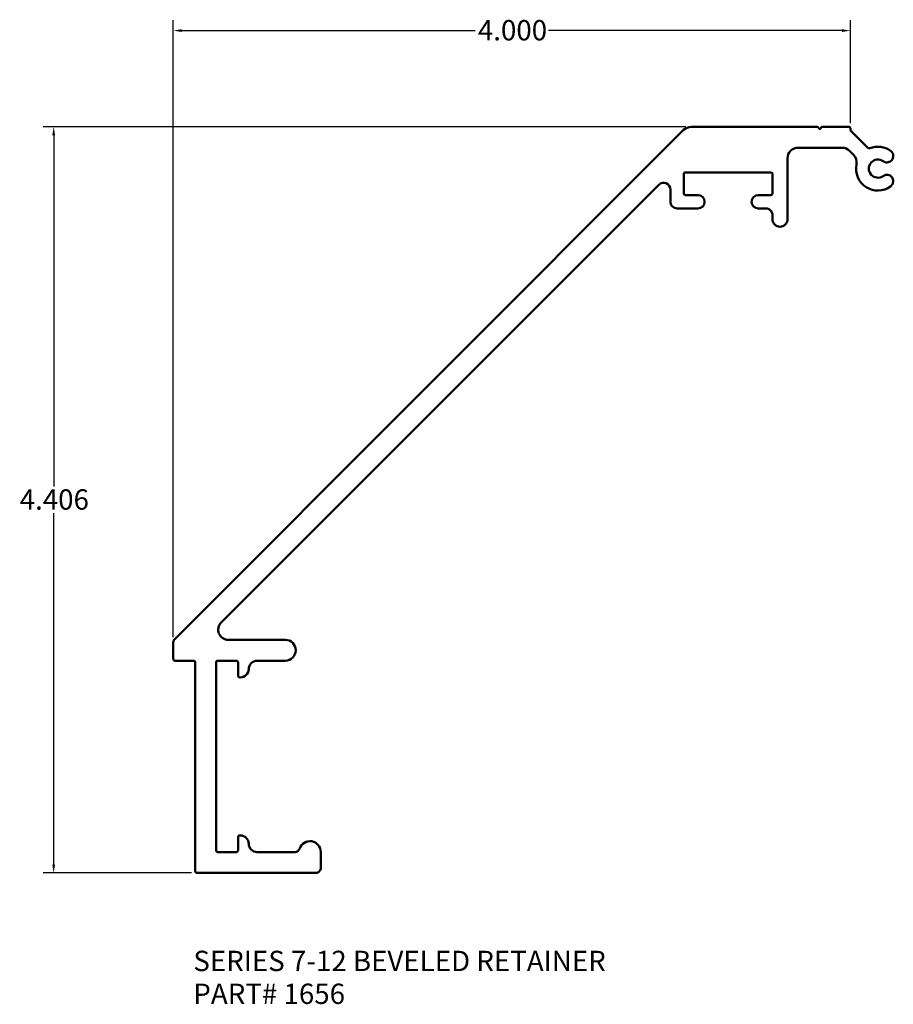
# Model space of a CAD drawing. Units: inches. Extents: x 2.68 to 7.84, y 0.96 to 6.77.
import ezdxf

# ---------------------------------------------------------------- set-up
doc = ezdxf.new("R2010")
doc.units = ezdxf.units.IN
doc.header["$LTSCALE"] = 0.5
doc.header["$MEASUREMENT"] = 0
for name, color, linetype, lineweight in [('Dimension (ANSI)', 7, 'Continuous', 25), ('Symbol (ANSI)', 7, 'Continuous', 25), ('Visible (ANSI)', 7, 'Continuous', 50)]:
    doc.layers.add(name, color=color, linetype=linetype, lineweight=lineweight)
doc.styles.add('Note Text (ANSI)', font='tahoma.ttf')
doc.dimstyles.new('Default (ANSI)', dxfattribs={"dimscale": 0.5, "dimtxt": 0.24, "dimasz": 0.098425, "dimexe": 0.125, "dimexo": 0.0625, "dimgap": 0.031496, "dimtad": 0, "dimtih": 1, "dimtoh": 1, "dimdec": 3, "dimrnd": 1e-08, "dimzin": 4, "dimdsep": 46, "dimtxsty": 'Note Text (ANSI)', "dimcen": 0.09, "dimdle": 0.393701, "dimclrd": 256, "dimclre": 256, "dimclrt": 256, "dimadec": 1, "dimazin": 1, "dimtfac": 0.75, "dimtdec": 3, "dimtofl": 0, "dimtmove": 0, "dimatfit": 3, "dimfxl": 1, "dimtolj": 1, "dimtzin": 4, "dimlwd": -1, "dimlwe": -1, "dimarcsym": 0})

# ---------------------------------------------------------------- blocks, each defined once
blk = doc.blocks.new('*D1')
at = {"layer": 'Defpoints', "color": 0}
for p in [(3.5879, 6.7058), (7.5879, 6.1276), (3.5879, 3.0915)]:
    blk.add_point(p, dxfattribs=at)
at = {"layer": 'Dimension (ANSI)'}
for p, q in [((3.5879, 3.1227), (3.5879, 6.7683)), ((7.5879, 6.1589), (7.5879, 6.7683)), ((3.6371, 6.7058), (5.3719, 6.7058)), ((7.5386, 6.7058), (5.8038, 6.7058))]:
    blk.add_line(p, q, dxfattribs=at)
for points in [[(3.6371, 6.714), (3.6371, 6.6976), (3.5879, 6.7058)], [(7.5386, 6.714), (7.5386, 6.6976), (7.5879, 6.7058)]]:
    blk.add_solid(points, dxfattribs=at)
at = {"layer": 'Dimension (ANSI)', "insert": (5.3876, 6.7682), "char_height": 0.12, "attachment_point": 1, "style": 'Note Text (ANSI)'}
blk.add_mtext('\\A1;4.000', dxfattribs=at)
blk = doc.blocks.new('*D2')
at = {"layer": 'Defpoints', "color": 0}
for p in [(6.6471, 6.1373), (2.8816, 1.7313), (3.7279, 1.7313)]:
    blk.add_point(p, dxfattribs=at)
at = {"layer": 'Dimension (ANSI)'}
for p, q in [((6.6158, 6.1373), (2.8191, 6.1373)), ((2.8816, 6.088), (2.8816, 4.0125)), ((2.8816, 1.7805), (2.8816, 3.8561)), ((3.6966, 1.7313), (2.8191, 1.7313))]:
    blk.add_line(p, q, dxfattribs=at)
for points in [[(2.8734, 6.088), (2.8898, 6.088), (2.8816, 6.1373)], [(2.8734, 1.7805), (2.8898, 1.7805), (2.8816, 1.7313)]]:
    blk.add_solid(points, dxfattribs=at)
at = {"layer": 'Dimension (ANSI)', "insert": (2.6808, 3.9967), "char_height": 0.12, "attachment_point": 1, "style": 'Note Text (ANSI)'}
blk.add_mtext('\\A1;4.406', dxfattribs=at)

msp = doc.modelspace()

# ---------------------------------------------------------------- linework, layer by layer
at = {"layer": 'Visible (ANSI)'}
msp.add_lwpolyline([(7.044, 5.7347, 1), (7.044, 5.6557), (7.0879, 5.6557, -0.414214), (7.1279, 5.6157), (7.1279, 5.5916, 1), (7.2167, 5.5916), (7.2167, 5.9518, -0.414214), (7.2792, 6.0143), (7.5386, 6.0143, -0.198912), (7.5828, 5.9959), (7.6067, 5.9721, -0.249884), (7.6238, 5.9158, 0.67936), (7.826, 5.7858), (7.838, 5.8001), (7.8417, 5.8184), (7.8362, 5.8362), (7.8229, 5.8492), (7.8094, 5.8539), (7.7951, 5.8532), (7.782, 5.8472, -1.947647), (7.782, 5.9346), (7.7873, 5.9314), (7.7931, 5.9292), (7.7991, 5.9278), (7.8053, 5.9275), (7.8114, 5.9283), (7.8173, 5.93), (7.8229, 5.9326), (7.8285, 5.9365), (7.8333, 5.9414), (7.8371, 5.9471), (7.8399, 5.9533), (7.8414, 5.96), (7.8418, 5.9668), (7.8408, 5.9736), (7.8387, 5.9801), (7.8355, 5.9861), (7.8312, 5.9915), (7.826, 5.996, 0.25699), (7.7023, 6.0108, -0.300989), (7.6914, 6.013), (7.5908, 6.1136, -0.198912), (7.5879, 6.1207), (7.5879, 6.1276, 0.414214), (7.5779, 6.1376), (7.4201, 6.1376), (7.4071, 6.1246), (7.3944, 6.1373), (6.6471, 6.1373, 0.198912), (6.6029, 6.1189), (3.5966, 3.1127, 0.198912), (3.5879, 3.0915), (3.5879, 2.9946, 0.414214), (3.5979, 2.9846), (3.7079, 2.9846, -0.414214), (3.7179, 2.9746), (3.7179, 1.7413, 0.414214), (3.7279, 1.7313), (4.4297, 1.7313, 0.414214), (4.4597, 1.7613), (4.4597, 1.8546, 0.849703), (4.3348, 1.8751, -0.322118), (4.3063, 1.8546), (4.0842, 1.8546, -0.40875), (4.0342, 1.9037, 0.40875), (3.9842, 1.9528), (3.9812, 1.9528, 0.414214), (3.9712, 1.9428), (3.9712, 1.8646, -0.414214), (3.9612, 1.8546), (3.8512, 1.8546, -0.414214), (3.8412, 1.8646), (3.8412, 2.9746, -0.414214), (3.8512, 2.9846), (3.9612, 2.9846, -0.414214), (3.9712, 2.9746), (3.9712, 2.896, 0.414214), (3.9812, 2.886), (3.9842, 2.886, 0.410376), (4.0342, 2.9353, -0.410376), (4.0842, 2.9846), (4.25, 2.9846, 1), (4.25, 3.108), (3.9136, 3.108, -0.668179), (3.8712, 3.2104), (6.4566, 5.7959, -0.668179), (6.5249, 5.7676), (6.5249, 5.6957, 0.414214), (6.5649, 5.6557), (6.6877, 5.6557, 1), (6.6877, 5.7347), (6.6139, 5.7347, -0.414214), (6.6039, 5.7447), (6.6039, 5.8579, -0.414214), (6.6139, 5.8679), (7.1179, 5.8679, -0.414214), (7.1279, 5.8579), (7.1279, 5.7447, -0.414214), (7.1179, 5.7347)], format="xyb", close=True, dxfattribs=at)

# ---------------------------------------------------------------- texts
at = {"layer": 'Symbol (ANSI)', "insert": (3.7066, 1.2715), "char_height": 0.12, "width": 2.661435, "attachment_point": 1, "line_spacing_factor": 0.970299, "style": 'Note Text (ANSI)'}
msp.add_mtext('{\\fSansSerif|b0|i0;\\H0.1200;SERIES 7-12 BEVELED RETAINER\\PPART# 1656}', dxfattribs=at)

# ---------------------------------------------------------------- dimensions: what is measured, and where the dimension line sits
at = {"layer": 'Dimension (ANSI)'}
for base, p1, p2, angle, override, picture, middle in [((3.5879, 6.7058), (7.5879, 6.1276), (3.5879, 3.0915), 180, {"dimtih": 0, "dimtoh": 0, "dimdec": 3, "dimtp": 0, "dimtm": 0, "dimtdec": 3, "dimatfit": 1}, '*D1', (5.5879, 6.7058)), ((2.8816, 1.7313), (6.6471, 6.1373), (3.7279, 1.7313), 90, {"dimdec": 3, "dimtp": 0, "dimtm": 0, "dimtdec": 3, "dimatfit": 1}, '*D2', (2.8816, 3.9343))]:
    dim = msp.add_linear_dim(base=base, p1=p1, p2=p2, angle=angle, dimstyle='Default (ANSI)', override=override, dxfattribs=at)
    dim.commit()
    dim.dimension.update_dxf_attribs({"geometry": picture, "text_midpoint": middle, "dimtype": 160})

doc.saveas('drawing.dxf')
